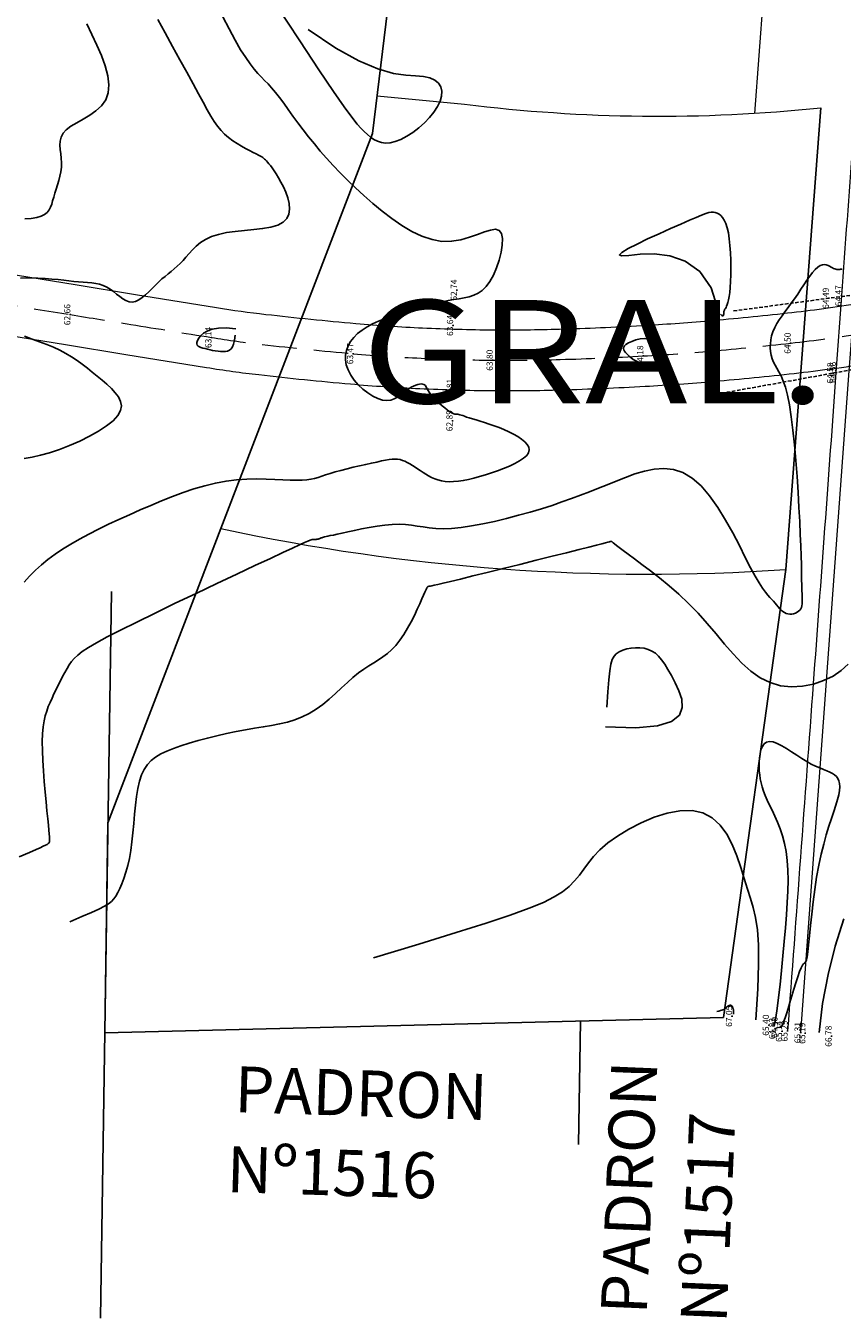
# Model space of a CAD drawing. Units: metres. Extents: x 571070 to 572050, y 6157413 to 6159161.
# Drawn here: x 571360 to 571449, y 6157413 to 6157553 of the extents above; entities that cross this region are included whole.
import ezdxf
from ezdxf.enums import TextEntityAlignment as Align

# ---------------------------------------------------------------- set-up
doc = ezdxf.new("R2010")
doc.units = ezdxf.units.M
doc.header["$LTSCALE"] = 15
doc.header["$PDMODE"] = 2
doc.header["$PDSIZE"] = 0.05
doc.linetypes.add('HIDDEN', pattern=[0.375, 0.25, -0.125])
for name, color, linetype in [('_EB _DO - curvas de nivel', 44, 'CONTINUOUS'), ('_EB _DO - datos', 7, 'CONTINUOUS'), ('_EB _DO - planimetria', 7, 'CONTINUOUS'), ('_EB _DO - textos', 7, 'CONTINUOUS'), ('_EB _RO - mediciones', 7, 'CONTINUOUS'), ('_EB _RO - pavimento', 30, 'CONTINUOUS'), ('_EB _RO - via', 251, 'HIDDEN'), ('COTAS', 8, 'CONTINUOUS'), ('NTAQUI', 4, 'CONTINUOUS')]:
    doc.layers.add(name, color=color, linetype=linetype)
doc.styles.add('_EB _ROMANS', font='ROMANS')
doc.styles.add('_EB _ROMANT', font='ROMANT.SHX')
doc.styles.get("Standard").update_dxf_attribs({"font": 'LEROYSP.SHX'})

# ---------------------------------------------------------------- blocks, each defined once
blk = doc.blocks.new('PUNTO')
at = {"layer": 'NTAQUI'}
blk.add_point((0, 0), dxfattribs=at)
at = {"layer": 'COTAS'}
blk.add_attdef('COTA', text='', height=0.15, dxfattribs=at).set_placement((0, 0), align=Align.CENTER)
at = {"layer": 'NTAQUI', "flags": 1}
blk.add_attdef('HAND_EST', text='', height=0.15, dxfattribs=at).set_placement((0, 0.483), align=Align.CENTER)
at = {"layer": 'NTAQUI'}
blk.add_attdef('NUMERO', (0, -0.3), '', height=0.15, dxfattribs=at)

msp = doc.modelspace()

# ---------------------------------------------------------------- linework, layer by layer
at = {"layer": '_EB _DO - curvas de nivel'}
for points in [[(571387.25, 6157555.85), (571389.91, 6157551.79), (571391.98, 6157548.65), (571393.56, 6157546.31), (571394.73, 6157544.63), (571395.56, 6157543.49), (571396.15, 6157542.74), (571396.57, 6157542.27), (571396.92, 6157541.93), (571397.26, 6157541.62), (571397.6, 6157541.34), (571397.97, 6157541.09), (571398.36, 6157540.89), (571398.78, 6157540.75), (571399.24, 6157540.69), (571399.74, 6157540.72), (571400.29, 6157540.85), (571400.89, 6157541.09), (571401.53, 6157541.43), (571402.19, 6157541.85), (571402.83, 6157542.34), (571403.45, 6157542.88), (571404.01, 6157543.46), (571404.49, 6157544.05), (571404.88, 6157544.65), (571405.16, 6157545.24), (571405.31, 6157545.8), (571405.33, 6157546.32), (571405.22, 6157546.79), (571404.97, 6157547.2), (571404.57, 6157547.53), (571404.04, 6157547.78), (571403.35, 6157547.92), (571402.49, 6157547.98), (571401.42, 6157548.05), (571400.08, 6157548.26), (571398.4, 6157548.74), (571396.34, 6157549.61), (571393.83, 6157551), (571390.82, 6157553.04)], [(571374.47, 6157554.11), (571375.27, 6157552.65), (571376.09, 6157551.18), (571376.88, 6157549.74), (571377.63, 6157548.38), (571378.31, 6157547.14), (571378.89, 6157546.05), (571379.4, 6157545.12), (571379.85, 6157544.31), (571380.25, 6157543.62), (571380.62, 6157543.03), (571380.98, 6157542.52), (571381.35, 6157542.07), (571381.74, 6157541.66), (571382.17, 6157541.29), (571382.63, 6157540.95), (571383.1, 6157540.63), (571383.57, 6157540.35), (571384.02, 6157540.09), (571384.45, 6157539.87), (571384.83, 6157539.68), (571385.16, 6157539.51), (571385.42, 6157539.38), (571385.62, 6157539.28), (571385.78, 6157539.19), (571385.9, 6157539.11), (571386, 6157539.03), (571386.09, 6157538.95), (571386.17, 6157538.86), (571386.28, 6157538.75), (571386.4, 6157538.61), (571386.55, 6157538.44), (571386.72, 6157538.24), (571386.91, 6157537.99), (571387.12, 6157537.69), (571387.34, 6157537.34), (571387.59, 6157536.93), (571387.85, 6157536.46), (571388.12, 6157535.92), (571388.38, 6157535.34), (571388.6, 6157534.73), (571388.75, 6157534.12), (571388.8, 6157533.52), (571388.73, 6157532.97), (571388.51, 6157532.48), (571388.11, 6157532.08), (571387.51, 6157531.77), (571386.75, 6157531.56), (571385.87, 6157531.4), (571384.91, 6157531.29), (571383.9, 6157531.19), (571382.9, 6157531.09), (571381.94, 6157530.96), (571381.07, 6157530.77), (571380.31, 6157530.53), (571379.66, 6157530.22), (571379.11, 6157529.87), (571378.64, 6157529.49), (571378.23, 6157529.09), (571377.87, 6157528.69), (571377.53, 6157528.29), (571377.22, 6157527.93), (571376.9, 6157527.6), (571376.58, 6157527.3), (571376.26, 6157527.02), (571375.94, 6157526.75), (571375.61, 6157526.49), (571375.27, 6157526.21), (571374.93, 6157525.93), (571374.58, 6157525.61), (571374.23, 6157525.26), (571373.87, 6157524.9), (571373.5, 6157524.54), (571373.14, 6157524.2), (571372.77, 6157523.9), (571372.4, 6157523.65), (571372.05, 6157523.49), (571371.69, 6157523.41), (571371.35, 6157523.45), (571371.01, 6157523.57), (571370.67, 6157523.76), (571370.34, 6157524.01), (571370, 6157524.28), (571369.65, 6157524.56), (571369.3, 6157524.82), (571368.93, 6157525.05), (571368.55, 6157525.22), (571368.15, 6157525.35), (571367.73, 6157525.44), (571367.3, 6157525.5), (571366.84, 6157525.54), (571366.37, 6157525.57), (571365.87, 6157525.61), (571365.36, 6157525.65), (571364.82, 6157525.71), (571364.25, 6157525.78), (571363.63, 6157525.85), (571362.97, 6157525.92), (571362.24, 6157525.98), (571361.43, 6157526.02), (571360.55, 6157526.04), (571359.57, 6157526.02)], [(571381.53, 6157554.41), (571382.22, 6157553.09), (571382.88, 6157551.88), (571383.48, 6157550.83), (571384.03, 6157549.97), (571384.51, 6157549.28), (571384.95, 6157548.72), (571385.35, 6157548.26), (571385.73, 6157547.86), (571386.09, 6157547.49), (571386.46, 6157547.12), (571386.85, 6157546.7), (571387.26, 6157546.2), (571387.7, 6157545.64), (571388.16, 6157545.02), (571388.65, 6157544.34), (571389.16, 6157543.63), (571389.71, 6157542.89), (571390.27, 6157542.13), (571390.87, 6157541.36), (571391.49, 6157540.59), (571392.14, 6157539.82), (571392.82, 6157539.04), (571393.54, 6157538.26), (571394.3, 6157537.47), (571395.11, 6157536.66), (571395.97, 6157535.84), (571396.88, 6157535), (571397.85, 6157534.14), (571398.86, 6157533.3), (571399.92, 6157532.49), (571400.99, 6157531.74), (571402.09, 6157531.09), (571403.19, 6157530.57), (571404.28, 6157530.2), (571405.35, 6157530.01), (571406.4, 6157530.02), (571407.4, 6157530.19), (571408.34, 6157530.45), (571409.21, 6157530.75), (571409.98, 6157531.03), (571410.64, 6157531.24), (571411.18, 6157531.32), (571411.58, 6157531.2), (571411.83, 6157530.85), (571411.93, 6157530.31), (571411.92, 6157529.61), (571411.8, 6157528.82), (571411.58, 6157527.98), (571411.3, 6157527.14), (571410.96, 6157526.35), (571410.58, 6157525.66), (571410.17, 6157525.11), (571409.74, 6157524.69), (571409.29, 6157524.38), (571408.82, 6157524.16), (571408.32, 6157524), (571407.79, 6157523.88), (571407.24, 6157523.78), (571406.65, 6157523.69), (571406.05, 6157523.58), (571405.41, 6157523.45), (571404.75, 6157523.3), (571404.08, 6157523.13), (571403.39, 6157522.95), (571402.69, 6157522.76), (571401.98, 6157522.55), (571401.26, 6157522.34), (571400.54, 6157522.11), (571399.83, 6157521.87), (571399.13, 6157521.61), (571398.46, 6157521.34), (571397.82, 6157521.04), (571397.23, 6157520.72), (571396.68, 6157520.37), (571396.19, 6157519.99), (571395.77, 6157519.58), (571395.43, 6157519.13), (571395.16, 6157518.66), (571394.97, 6157518.17), (571394.87, 6157517.66), (571394.87, 6157517.13), (571394.96, 6157516.59), (571395.15, 6157516.04), (571395.44, 6157515.48), (571395.82, 6157514.94), (571396.27, 6157514.43), (571396.77, 6157513.96), (571397.3, 6157513.54), (571397.85, 6157513.19), (571398.38, 6157512.93), (571398.89, 6157512.77), (571399.36, 6157512.72), (571399.79, 6157512.77), (571400.18, 6157512.89), (571400.54, 6157513.07), (571400.87, 6157513.29), (571401.18, 6157513.53), (571401.47, 6157513.76), (571401.75, 6157513.98), (571402.01, 6157514.16), (571402.27, 6157514.29), (571402.51, 6157514.4), (571402.73, 6157514.47), (571402.93, 6157514.51), (571403.11, 6157514.52), (571403.26, 6157514.51), (571403.38, 6157514.47), (571403.48, 6157514.41), (571403.56, 6157514.34), (571403.62, 6157514.24), (571403.68, 6157514.12), (571403.76, 6157513.97), (571403.85, 6157513.81), (571403.97, 6157513.62), (571404.12, 6157513.4), (571404.33, 6157513.17), (571404.57, 6157512.91), (571404.83, 6157512.65), (571405.11, 6157512.39), (571405.39, 6157512.14), (571405.67, 6157511.91), (571405.93, 6157511.71), (571406.16, 6157511.54), (571406.35, 6157511.42), (571406.51, 6157511.34), (571406.64, 6157511.28), (571406.75, 6157511.25), (571406.84, 6157511.24), (571406.93, 6157511.23), (571407.01, 6157511.23), (571407.1, 6157511.23), (571407.19, 6157511.21), (571407.31, 6157511.18), (571407.44, 6157511.14), (571407.61, 6157511.08), (571407.8, 6157511.01), (571408.04, 6157510.93), (571408.33, 6157510.84), (571408.67, 6157510.73), (571409.06, 6157510.61), (571409.51, 6157510.47), (571409.99, 6157510.32), (571410.5, 6157510.16), (571411.03, 6157509.97), (571411.57, 6157509.78), (571412.1, 6157509.56), (571412.63, 6157509.33), (571413.13, 6157509.08), (571413.6, 6157508.82), (571414.01, 6157508.54), (571414.36, 6157508.25), (571414.63, 6157507.95), (571414.79, 6157507.65), (571414.85, 6157507.35), (571414.78, 6157507.04), (571414.57, 6157506.74), (571414.23, 6157506.44), (571413.8, 6157506.15), (571413.27, 6157505.87), (571412.69, 6157505.6), (571412.06, 6157505.34), (571411.4, 6157505.09), (571410.74, 6157504.86), (571410.09, 6157504.65), (571409.45, 6157504.46), (571408.84, 6157504.29), (571408.24, 6157504.15), (571407.68, 6157504.03), (571407.14, 6157503.95), (571406.63, 6157503.91), (571406.15, 6157503.9), (571405.71, 6157503.93), (571405.3, 6157504), (571404.92, 6157504.1), (571404.57, 6157504.22), (571404.23, 6157504.37), (571403.91, 6157504.54), (571403.6, 6157504.72), (571403.3, 6157504.91), (571403, 6157505.1), (571402.71, 6157505.3), (571402.43, 6157505.49), (571402.14, 6157505.67), (571401.87, 6157505.84), (571401.59, 6157505.99), (571401.32, 6157506.12), (571401.06, 6157506.22), (571400.8, 6157506.3), (571400.53, 6157506.34), (571400.25, 6157506.35), (571399.95, 6157506.34), (571399.61, 6157506.3), (571399.22, 6157506.23), (571398.78, 6157506.15), (571398.28, 6157506.04), (571397.7, 6157505.92), (571397.07, 6157505.78), (571396.4, 6157505.63), (571395.72, 6157505.47), (571395.04, 6157505.3), (571394.38, 6157505.13), (571393.76, 6157504.96), (571393.21, 6157504.8), (571392.72, 6157504.64), (571392.3, 6157504.5), (571391.91, 6157504.37), (571391.52, 6157504.26), (571391.12, 6157504.17), (571390.68, 6157504.1), (571390.17, 6157504.06), (571389.58, 6157504.05), (571388.88, 6157504.07), (571388.08, 6157504.11), (571387.2, 6157504.15), (571386.24, 6157504.19), (571385.21, 6157504.2), (571384.14, 6157504.18), (571383.03, 6157504.1), (571381.89, 6157503.96), (571380.74, 6157503.75), (571379.58, 6157503.47), (571378.41, 6157503.12), (571377.24, 6157502.73), (571376.07, 6157502.29), (571374.89, 6157501.83), (571373.72, 6157501.33), (571372.55, 6157500.83), (571371.39, 6157500.31), (571370.25, 6157499.8), (571369.13, 6157499.27), (571368.04, 6157498.74), (571366.99, 6157498.21), (571365.98, 6157497.67), (571365.03, 6157497.13), (571364.13, 6157496.58), (571363.31, 6157496.03), (571362.54, 6157495.46), (571361.83, 6157494.88), (571361.17, 6157494.28), (571360.55, 6157493.64), (571359.96, 6157492.97)], [(571366.77, 6157553.63), (571367.32, 6157552.49), (571367.86, 6157551.34), (571368.35, 6157550.19), (571368.76, 6157549.07), (571369.04, 6157548.01), (571369.17, 6157547.03), (571369.1, 6157546.15), (571368.82, 6157545.39), (571368.35, 6157544.75), (571367.75, 6157544.19), (571367.08, 6157543.71), (571366.36, 6157543.29), (571365.67, 6157542.89), (571365.04, 6157542.52), (571364.53, 6157542.14), (571364.18, 6157541.75), (571363.96, 6157541.33), (571363.85, 6157540.9), (571363.83, 6157540.45), (571363.86, 6157539.99), (571363.92, 6157539.53), (571363.98, 6157539.05), (571364.02, 6157538.56), (571364, 6157538.07), (571363.94, 6157537.58), (571363.84, 6157537.1), (571363.72, 6157536.61), (571363.58, 6157536.14), (571363.44, 6157535.69), (571363.29, 6157535.25), (571363.17, 6157534.83), (571363.05, 6157534.43), (571362.95, 6157534.06), (571362.82, 6157533.72), (571362.67, 6157533.42), (571362.46, 6157533.15), (571362.18, 6157532.92), (571361.81, 6157532.74), (571361.33, 6157532.6), (571360.73, 6157532.5), (571360.04, 6157532.45)], [(571435.45, 6157522.33), (571434.63, 6157524.95), (571433.37, 6157526.75), (571431.81, 6157527.87), (571430.12, 6157528.45), (571428.43, 6157528.65), (571426.89, 6157528.62), (571425.66, 6157528.49), (571424.88, 6157528.43), (571424.65, 6157528.53), (571424.92, 6157528.81), (571425.59, 6157529.22), (571426.56, 6157529.72), (571427.71, 6157530.27), (571428.96, 6157530.84), (571430.2, 6157531.4), (571431.32, 6157531.89), (571432.25, 6157532.3), (571432.99, 6157532.62), (571433.58, 6157532.86), (571434.03, 6157533.03), (571434.38, 6157533.14), (571434.65, 6157533.19), (571434.87, 6157533.2), (571435.07, 6157533.16), (571435.27, 6157533.09), (571435.47, 6157532.98), (571435.67, 6157532.82), (571435.86, 6157532.6), (571436.04, 6157532.31), (571436.21, 6157531.95), (571436.36, 6157531.49), (571436.49, 6157530.94), (571436.59, 6157530.29), (571436.66, 6157529.55), (571436.71, 6157528.77), (571436.74, 6157527.96), (571436.75, 6157527.15), (571436.75, 6157526.37), (571436.72, 6157525.64), (571436.68, 6157525), (571436.63, 6157524.45), (571436.57, 6157524.01), (571436.51, 6157523.65), (571436.44, 6157523.36), (571436.36, 6157523.14), (571436.29, 6157522.96), (571436.23, 6157522.83), (571436.17, 6157522.73), (571436.12, 6157522.65), (571436.08, 6157522.58), (571436.05, 6157522.53), (571436.02, 6157522.47), (571436, 6157522.42), (571435.99, 6157522.36), (571435.98, 6157522.3), (571435.98, 6157522.22), (571435.98, 6157522.13), (571435.97, 6157522.04), (571435.96, 6157521.97), (571435.92, 6157521.92), (571435.86, 6157521.92), (571435.76, 6157521.97), (571435.63, 6157522.11)], [(571448.87, 6157527), (571448.78, 6157526.99), (571448.69, 6157526.98), (571448.61, 6157526.97), (571448.52, 6157526.96), (571448.44, 6157526.96), (571448.35, 6157526.96), (571448.26, 6157526.96), (571448.16, 6157526.98), (571448.05, 6157527.01), (571447.93, 6157527.06), (571447.8, 6157527.13), (571447.65, 6157527.21), (571447.49, 6157527.31), (571447.32, 6157527.39), (571447.13, 6157527.46), (571446.92, 6157527.49), (571446.7, 6157527.47), (571446.46, 6157527.38), (571446.21, 6157527.22), (571445.93, 6157526.97), (571445.64, 6157526.63), (571445.34, 6157526.24), (571445.03, 6157525.79), (571444.7, 6157525.3), (571444.37, 6157524.8), (571444.02, 6157524.29), (571443.68, 6157523.78), (571443.32, 6157523.29), (571442.98, 6157522.83), (571442.64, 6157522.37), (571442.32, 6157521.93), (571442.02, 6157521.5), (571441.75, 6157521.07), (571441.52, 6157520.64), (571441.33, 6157520.2), (571441.19, 6157519.76), (571441.1, 6157519.32), (571441.05, 6157518.89), (571441.04, 6157518.46), (571441.08, 6157518.04), (571441.15, 6157517.63), (571441.26, 6157517.25), (571441.4, 6157516.89), (571441.57, 6157516.56), (571441.77, 6157516.22), (571441.98, 6157515.84), (571442.21, 6157515.39), (571442.44, 6157514.84), (571442.68, 6157514.16), (571442.91, 6157513.3), (571443.12, 6157512.24), (571443.32, 6157510.96), (571443.5, 6157509.5), (571443.67, 6157507.89), (571443.82, 6157506.2), (571443.95, 6157504.47), (571444.06, 6157502.76), (571444.16, 6157501.1), (571444.24, 6157499.56), (571444.3, 6157498.17), (571444.35, 6157496.93), (571444.39, 6157495.83), (571444.42, 6157494.87), (571444.44, 6157494.02), (571444.45, 6157493.28), (571444.46, 6157492.65), (571444.48, 6157492.1), (571444.49, 6157491.64), (571444.5, 6157491.25), (571444.5, 6157490.92), (571444.49, 6157490.65), (571444.46, 6157490.42), (571444.42, 6157490.23), (571444.35, 6157490.08), (571444.25, 6157489.94), (571444.12, 6157489.82), (571443.96, 6157489.71), (571443.78, 6157489.62), (571443.58, 6157489.56), (571443.38, 6157489.52), (571443.17, 6157489.51), (571442.96, 6157489.53), (571442.76, 6157489.58), (571442.57, 6157489.68), (571442.39, 6157489.8), (571442.22, 6157489.96), (571442.06, 6157490.13), (571441.89, 6157490.32), (571441.73, 6157490.52), (571441.56, 6157490.71), (571441.39, 6157490.91), (571441.2, 6157491.1), (571441, 6157491.31), (571440.77, 6157491.57), (571440.51, 6157491.9), (571440.2, 6157492.33), (571439.83, 6157492.9), (571439.41, 6157493.64), (571438.91, 6157494.56), (571438.33, 6157495.68), (571437.68, 6157496.96), (571436.96, 6157498.33), (571436.18, 6157499.73), (571435.34, 6157501.09), (571434.45, 6157502.35), (571433.52, 6157503.44), (571432.55, 6157504.3), (571431.54, 6157504.89), (571430.52, 6157505.22), (571429.48, 6157505.33), (571428.43, 6157505.27), (571427.38, 6157505.06), (571426.33, 6157504.75), (571425.3, 6157504.37), (571424.3, 6157503.97), (571423.32, 6157503.57), (571422.36, 6157503.19), (571421.4, 6157502.81), (571420.43, 6157502.43), (571419.44, 6157502.06), (571418.4, 6157501.7), (571417.32, 6157501.33), (571416.17, 6157500.97), (571414.94, 6157500.6), (571413.67, 6157500.25), (571412.37, 6157499.91), (571411.07, 6157499.59), (571409.79, 6157499.32), (571408.57, 6157499.09), (571407.43, 6157498.92), (571406.4, 6157498.81), (571405.49, 6157498.78), (571404.69, 6157498.81), (571403.97, 6157498.88), (571403.31, 6157498.98), (571402.68, 6157499.08), (571402.06, 6157499.18), (571401.41, 6157499.25), (571400.71, 6157499.28), (571399.95, 6157499.25), (571399.14, 6157499.18), (571398.3, 6157499.07), (571397.45, 6157498.93), (571396.63, 6157498.77), (571395.85, 6157498.61), (571395.13, 6157498.46), (571394.5, 6157498.32), (571393.98, 6157498.2), (571393.56, 6157498.11), (571393.22, 6157498.04), (571392.96, 6157497.98), (571392.76, 6157497.94), (571392.6, 6157497.9), (571392.48, 6157497.87), (571392.39, 6157497.85), (571392.3, 6157497.82), (571392.22, 6157497.79), (571392.15, 6157497.76), (571392.08, 6157497.73), (571392.02, 6157497.71), (571391.96, 6157497.68), (571391.89, 6157497.66), (571391.83, 6157497.65), (571391.76, 6157497.64), (571391.7, 6157497.63), (571391.62, 6157497.63), (571391.55, 6157497.63), (571391.48, 6157497.63), (571391.4, 6157497.62), (571391.32, 6157497.62), (571391.24, 6157497.61), (571391.15, 6157497.59), (571391.02, 6157497.55), (571390.8, 6157497.45), (571390.43, 6157497.3), (571389.89, 6157497.05), (571389.12, 6157496.69), (571388.08, 6157496.21), (571386.72, 6157495.57), (571385.03, 6157494.78), (571383.05, 6157493.85), (571380.9, 6157492.84), (571378.64, 6157491.77), (571376.38, 6157490.69), (571374.19, 6157489.63), (571372.18, 6157488.65), (571370.41, 6157487.77), (571368.97, 6157487.03), (571367.83, 6157486.41), (571366.94, 6157485.89), (571366.27, 6157485.45), (571365.77, 6157485.06), (571365.4, 6157484.7), (571365.11, 6157484.36), (571364.86, 6157484), (571364.62, 6157483.61), (571364.37, 6157483.18), (571364.13, 6157482.73), (571363.89, 6157482.27), (571363.65, 6157481.8), (571363.42, 6157481.32), (571363.19, 6157480.84), (571362.98, 6157480.38), (571362.77, 6157479.92), (571362.57, 6157479.47), (571362.4, 6157478.99), (571362.24, 6157478.48), (571362.11, 6157477.91), (571362.01, 6157477.26), (571361.95, 6157476.52), (571361.92, 6157475.66), (571361.93, 6157474.68), (571361.97, 6157473.61), (571362.04, 6157472.48), (571362.13, 6157471.33), (571362.23, 6157470.19), (571362.33, 6157469.12), (571362.43, 6157468.14), (571362.52, 6157467.29), (571362.59, 6157466.59), (571362.64, 6157466.05), (571362.67, 6157465.64), (571362.7, 6157465.33), (571362.71, 6157465.12), (571362.72, 6157464.97), (571362.71, 6157464.87), (571362.71, 6157464.8), (571362.7, 6157464.75), (571362.68, 6157464.7), (571362.64, 6157464.64), (571362.56, 6157464.58), (571362.44, 6157464.5), (571362.26, 6157464.41), (571362.01, 6157464.29), (571361.69, 6157464.14), (571361.24, 6157463.94), (571360.54, 6157463.63), (571359.42, 6157463.15)], [(571359.99, 6157519.71), (571360.83, 6157519.4), (571361.63, 6157519.11), (571362.4, 6157518.81), (571363.13, 6157518.51), (571363.83, 6157518.19), (571364.48, 6157517.84), (571365.11, 6157517.47), (571365.7, 6157517.07), (571366.27, 6157516.66), (571366.82, 6157516.24), (571367.36, 6157515.81), (571367.89, 6157515.37), (571368.42, 6157514.92), (571368.94, 6157514.48), (571369.43, 6157514.03), (571369.86, 6157513.57), (571370.21, 6157513.11), (571370.44, 6157512.63), (571370.53, 6157512.13), (571370.44, 6157511.62), (571370.14, 6157511.08), (571369.63, 6157510.53), (571368.91, 6157509.96), (571368.04, 6157509.39), (571367.06, 6157508.83), (571365.99, 6157508.31), (571364.89, 6157507.83), (571363.78, 6157507.4), (571362.72, 6157507.05), (571361.72, 6157506.77), (571360.81, 6157506.57), (571359.97, 6157506.43)], [(571382.95, 6157520.52), (571381.92, 6157520.61), (571381.07, 6157520.58), (571380.39, 6157520.46), (571379.84, 6157520.27), (571379.43, 6157520.02), (571379.12, 6157519.76), (571378.92, 6157519.49), (571378.79, 6157519.25), (571378.72, 6157519.04), (571378.72, 6157518.88), (571378.76, 6157518.74), (571378.86, 6157518.64), (571379, 6157518.55), (571379.17, 6157518.48), (571379.38, 6157518.42), (571379.61, 6157518.36), (571379.87, 6157518.3), (571380.15, 6157518.23), (571380.43, 6157518.17), (571380.72, 6157518.12), (571381.02, 6157518.08), (571381.3, 6157518.05), (571381.57, 6157518.04), (571381.82, 6157518.05), (571382.05, 6157518.1), (571382.26, 6157518.18), (571382.44, 6157518.33), (571382.59, 6157518.55), (571382.72, 6157518.86), (571382.82, 6157519.28), (571382.9, 6157519.83)], [(571428.71, 6157518.56), (571428.54, 6157519.01), (571428.24, 6157519.29), (571427.85, 6157519.43), (571427.39, 6157519.47), (571426.91, 6157519.42), (571426.43, 6157519.3), (571425.99, 6157519.15), (571425.63, 6157518.98), (571425.36, 6157518.82), (571425.19, 6157518.66), (571425.11, 6157518.52), (571425.09, 6157518.37), (571425.13, 6157518.23), (571425.21, 6157518.09), (571425.32, 6157517.95), (571425.46, 6157517.8), (571425.6, 6157517.65), (571425.76, 6157517.49), (571425.94, 6157517.34), (571426.14, 6157517.19), (571426.37, 6157517.06), (571426.65, 6157516.94), (571426.97, 6157516.83), (571427.35, 6157516.76), (571427.77, 6157516.71), (571428.21, 6157516.7), (571428.62, 6157516.76), (571428.96, 6157516.9), (571429.18, 6157517.13), (571429.24, 6157517.47), (571429.1, 6157517.94)], [(571423.12, 6157477.28), (571426.43, 6157477.17), (571428.78, 6157477.38), (571430.31, 6157477.86), (571431.16, 6157478.54), (571431.48, 6157479.37), (571431.42, 6157480.27), (571431.1, 6157481.19), (571430.69, 6157482.06), (571430.29, 6157482.83), (571429.92, 6157483.5), (571429.57, 6157484.07), (571429.23, 6157484.55), (571428.9, 6157484.94), (571428.55, 6157485.26), (571428.18, 6157485.5), (571427.78, 6157485.68), (571427.34, 6157485.8), (571426.87, 6157485.86), (571426.39, 6157485.87), (571425.91, 6157485.83), (571425.44, 6157485.74), (571425.01, 6157485.61), (571424.63, 6157485.43), (571424.31, 6157485.21), (571424.06, 6157484.94), (571423.87, 6157484.58), (571423.72, 6157484.07), (571423.61, 6157483.35), (571423.5, 6157482.37), (571423.4, 6157481.07), (571423.27, 6157479.39)], [(571439.47, 6157445.45), (571439.69, 6157448.82), (571439.78, 6157451.49), (571439.76, 6157453.59), (571439.64, 6157455.23), (571439.44, 6157456.54), (571439.18, 6157457.63), (571438.88, 6157458.63), (571438.56, 6157459.65), (571438.21, 6157460.78), (571437.84, 6157462), (571437.41, 6157463.25), (571436.91, 6157464.47), (571436.31, 6157465.61), (571435.59, 6157466.6), (571434.74, 6157467.4), (571433.73, 6157467.93), (571432.55, 6157468.18), (571431.23, 6157468.14), (571429.84, 6157467.89), (571428.41, 6157467.44), (571427, 6157466.85), (571425.66, 6157466.16), (571424.44, 6157465.41), (571423.38, 6157464.65), (571422.52, 6157463.9), (571421.84, 6157463.18), (571421.27, 6157462.49), (571420.77, 6157461.81), (571420.29, 6157461.17), (571419.78, 6157460.54), (571419.19, 6157459.94), (571418.47, 6157459.35), (571417.57, 6157458.79), (571416.39, 6157458.2), (571414.83, 6157457.56), (571412.79, 6157456.82), (571410.18, 6157455.95), (571406.9, 6157454.91), (571402.85, 6157453.67), (571397.93, 6157452.17)], [(571449.02, 6157456.41), (571448.11, 6157453.44), (571447.33, 6157450.35), (571446.71, 6157447.2), (571446.34, 6157444.06)], [(571437.04, 6157446.04), (571437.05, 6157446.18), (571437.05, 6157446.3), (571437.05, 6157446.39), (571437.04, 6157446.46), (571437.04, 6157446.52), (571437.03, 6157446.56), (571437.01, 6157446.61), (571437, 6157446.65), (571436.98, 6157446.7), (571436.97, 6157446.75), (571436.95, 6157446.81), (571436.93, 6157446.86), (571436.9, 6157446.91), (571436.87, 6157446.95), (571436.83, 6157446.98), (571436.79, 6157447.01), (571436.74, 6157447.02), (571436.68, 6157447.02), (571436.62, 6157447.01), (571436.56, 6157446.99), (571436.5, 6157446.96), (571436.44, 6157446.93), (571436.39, 6157446.9), (571436.34, 6157446.87), (571436.31, 6157446.83), (571436.28, 6157446.8), (571436.25, 6157446.77), (571436.23, 6157446.74), (571436.21, 6157446.72), (571436.19, 6157446.69), (571436.16, 6157446.66), (571436.13, 6157446.64), (571436.09, 6157446.61), (571436.04, 6157446.59), (571435.98, 6157446.56), (571435.89, 6157446.53), (571435.78, 6157446.49), (571435.64, 6157446.45), (571435.46, 6157446.39), (571435.25, 6157446.33)]]:
    msp.add_lwpolyline(points, dxfattribs=at)
at = {"layer": '_EB _DO - curvas de nivel', "color": 51}
for points in [[(571449.51, 6157484.09), (571448.76, 6157483.4), (571447.86, 6157482.79), (571446.84, 6157482.29), (571445.73, 6157481.91), (571444.55, 6157481.69), (571443.36, 6157481.62), (571442.17, 6157481.74), (571441.03, 6157482.07), (571439.95, 6157482.6), (571438.94, 6157483.32), (571437.96, 6157484.2), (571437.02, 6157485.19), (571436.08, 6157486.26), (571435.15, 6157487.38), (571434.19, 6157488.51), (571433.2, 6157489.62), (571432.16, 6157490.68), (571431.1, 6157491.67), (571430.04, 6157492.6), (571429, 6157493.45), (571428.02, 6157494.23), (571427.1, 6157494.92), (571426.29, 6157495.51), (571425.6, 6157496.02), (571425.05, 6157496.42), (571424.63, 6157496.74), (571424.33, 6157496.97), (571424.12, 6157497.14), (571423.98, 6157497.26), (571423.9, 6157497.33), (571423.85, 6157497.37), (571423.83, 6157497.4), (571423.8, 6157497.41), (571423.78, 6157497.42), (571423.75, 6157497.42), (571423.72, 6157497.42), (571423.7, 6157497.42), (571423.67, 6157497.41), (571423.65, 6157497.4), (571423.62, 6157497.39), (571423.59, 6157497.38), (571423.53, 6157497.36), (571423.39, 6157497.32), (571423.13, 6157497.25), (571422.73, 6157497.15), (571422.15, 6157497), (571421.33, 6157496.8), (571420.26, 6157496.53), (571418.91, 6157496.19), (571417.33, 6157495.8), (571415.61, 6157495.37), (571413.81, 6157494.92), (571412.01, 6157494.48), (571410.29, 6157494.05), (571408.71, 6157493.66), (571407.36, 6157493.33), (571406.3, 6157493.07), (571405.49, 6157492.88), (571404.91, 6157492.74), (571404.51, 6157492.65), (571404.27, 6157492.6), (571404.13, 6157492.57), (571404.07, 6157492.56), (571404.04, 6157492.56), (571404.01, 6157492.56), (571403.98, 6157492.55), (571403.95, 6157492.55), (571403.92, 6157492.54), (571403.89, 6157492.53), (571403.86, 6157492.52), (571403.84, 6157492.51), (571403.81, 6157492.5), (571403.79, 6157492.48), (571403.77, 6157492.45), (571403.73, 6157492.38), (571403.68, 6157492.28), (571403.61, 6157492.12), (571403.5, 6157491.89), (571403.36, 6157491.58), (571403.18, 6157491.16), (571402.95, 6157490.65), (571402.67, 6157490.04), (571402.36, 6157489.38), (571402.01, 6157488.69), (571401.63, 6157487.99), (571401.22, 6157487.3), (571400.79, 6157486.67), (571400.35, 6157486.1), (571399.89, 6157485.62), (571399.43, 6157485.22), (571398.95, 6157484.87), (571398.45, 6157484.54), (571397.94, 6157484.23), (571397.41, 6157483.91), (571396.86, 6157483.54), (571396.28, 6157483.12), (571395.69, 6157482.63), (571395.08, 6157482.08), (571394.44, 6157481.49), (571393.78, 6157480.88), (571393.1, 6157480.28), (571392.4, 6157479.71), (571391.67, 6157479.18), (571390.93, 6157478.71), (571390.16, 6157478.34), (571389.37, 6157478.03), (571388.56, 6157477.79), (571387.71, 6157477.59), (571386.84, 6157477.42), (571385.93, 6157477.26), (571384.99, 6157477.11), (571384.01, 6157476.95), (571382.99, 6157476.76), (571381.95, 6157476.54), (571380.91, 6157476.31), (571379.87, 6157476.05), (571378.86, 6157475.79), (571377.9, 6157475.51), (571376.99, 6157475.22), (571376.17, 6157474.93), (571375.44, 6157474.63), (571374.8, 6157474.32), (571374.24, 6157473.98), (571373.76, 6157473.6), (571373.35, 6157473.16), (571373.01, 6157472.65), (571372.72, 6157472.06), (571372.49, 6157471.37), (571372.31, 6157470.58), (571372.16, 6157469.7), (571372.05, 6157468.75), (571371.95, 6157467.77), (571371.86, 6157466.76), (571371.77, 6157465.75), (571371.66, 6157464.78), (571371.54, 6157463.84), (571371.39, 6157462.98), (571371.21, 6157462.19), (571371.01, 6157461.47), (571370.8, 6157460.81), (571370.58, 6157460.23), (571370.35, 6157459.71), (571370.12, 6157459.27), (571369.9, 6157458.89), (571369.69, 6157458.58), (571369.44, 6157458.3), (571369.12, 6157458.04), (571368.68, 6157457.78), (571368.08, 6157457.47), (571367.28, 6157457.1), (571366.23, 6157456.65), (571364.9, 6157456.08)], [(571441.41, 6157444.84), (571441.52, 6157445.08), (571441.65, 6157445.71), (571441.8, 6157446.67), (571441.95, 6157447.88), (571442.1, 6157449.28), (571442.26, 6157450.8), (571442.41, 6157452.38), (571442.55, 6157453.94), (571442.68, 6157455.43), (571442.79, 6157456.84), (571442.88, 6157458.17), (571442.95, 6157459.43), (571442.97, 6157460.61), (571442.95, 6157461.71), (571442.89, 6157462.75), (571442.77, 6157463.71), (571442.6, 6157464.6), (571442.38, 6157465.43), (571442.12, 6157466.2), (571441.84, 6157466.92), (571441.54, 6157467.58), (571441.25, 6157468.2), (571440.97, 6157468.77), (571440.72, 6157469.3), (571440.5, 6157469.81), (571440.31, 6157470.28), (571440.16, 6157470.74), (571440.04, 6157471.18), (571439.95, 6157471.61), (571439.89, 6157472.05), (571439.85, 6157472.49), (571439.83, 6157472.95), (571439.84, 6157473.42), (571439.87, 6157473.89), (571439.93, 6157474.35), (571440.03, 6157474.77), (571440.18, 6157475.13), (571440.38, 6157475.42), (571440.64, 6157475.6), (571440.96, 6157475.68), (571441.35, 6157475.63), (571441.8, 6157475.46), (571442.29, 6157475.21), (571442.82, 6157474.9), (571443.36, 6157474.54), (571443.92, 6157474.18), (571444.47, 6157473.82), (571445, 6157473.49), (571445.5, 6157473.22), (571445.97, 6157472.99), (571446.41, 6157472.8), (571446.81, 6157472.64), (571447.18, 6157472.49), (571447.5, 6157472.35), (571447.79, 6157472.21), (571448.03, 6157472.05), (571448.23, 6157471.86), (571448.39, 6157471.65), (571448.5, 6157471.39), (571448.57, 6157471.1), (571448.59, 6157470.75), (571448.56, 6157470.35), (571448.48, 6157469.89), (571448.35, 6157469.36), (571448.17, 6157468.76), (571447.94, 6157468.08), (571447.69, 6157467.32), (571447.42, 6157466.48), (571447.13, 6157465.55), (571446.85, 6157464.54), (571446.57, 6157463.44), (571446.31, 6157462.24), (571446.08, 6157460.95), (571445.88, 6157459.6), (571445.71, 6157458.25), (571445.55, 6157456.93), (571445.42, 6157455.68), (571445.3, 6157454.55), (571445.2, 6157453.59), (571445.12, 6157452.82), (571445.04, 6157452.29), (571444.97, 6157451.96), (571444.91, 6157451.76), (571444.83, 6157451.66), (571444.75, 6157451.59), (571444.65, 6157451.51), (571444.53, 6157451.37), (571444.39, 6157451.1), (571444.22, 6157450.68), (571444.02, 6157450.12), (571443.81, 6157449.47), (571443.59, 6157448.76), (571443.37, 6157448.03), (571443.16, 6157447.32), (571442.97, 6157446.66), (571442.79, 6157446.09), (571442.65, 6157445.64), (571442.53, 6157445.3), (571442.43, 6157445.06), (571442.36, 6157444.9), (571442.3, 6157444.8), (571442.25, 6157444.75), (571442.22, 6157444.73), (571442.19, 6157444.73), (571442.16, 6157444.72), (571442.14, 6157444.71), (571442.12, 6157444.7), (571442.1, 6157444.68), (571442.08, 6157444.66), (571442.06, 6157444.64), (571442.04, 6157444.61), (571442.02, 6157444.57)]]:
    msp.add_lwpolyline(points, dxfattribs=at)
at = {"layer": '_EB _DO - datos', "color": 6}
for p, q in [((571435.97, 6157445.7), (571442.74, 6157494.37)), ((571368.71, 6157444.01), (571435.97, 6157445.7)), ((571435.97, 6157445.7), (571368.71, 6157444.01))]:
    msp.add_line(p, q, dxfattribs=at)
at = {"layer": '_EB _DO - planimetria'}
for p, q in [((571421.92, 6157738.24), (571397.81, 6157541.73)), ((571442.74, 6157494.37), (571446.54, 6157544.53)), ((571397.81, 6157541.73), (571369.06, 6157466.84)), ((571369.44, 6157491.97), (571368.24, 6157413.03)), ((571420.41, 6157445.31), (571420.21, 6157431.89))]:
    msp.add_line(p, q, dxfattribs=at)
at = {"layer": '_EB _DO - planimetria', "lineweight": 0}
msp.add_line((571445.12, 6157623.74), (571439.34, 6157543.9), dxfattribs=at)
at = {"layer": '_EB _DO - planimetria', "lineweight": 0, "flags": 128}
for points in [[(571368.71, 6157444.01), (571369.05, 6157466.83), (571381.33, 6157498.81), (571397.8, 6157541.72), (571398.31, 6157545.81)], [(571398.31, 6157545.81), (571407.82, 6157544.92)], [(571446.54, 6157544.53), (571442.74, 6157494.37), (571435.97, 6157445.7), (571368.71, 6157444.01)]]:
    msp.add_lwpolyline(points, dxfattribs=at)
at = {"layer": '_EB _DO - planimetria', "lineweight": 0}
for centre, radius, start, end in [((571428.88, 6157713.61), 170, 262.8837, 275.9628), ((571427.75, 6157713.86), 220, 257.8198, 273.9085)]:
    msp.add_arc(centre, radius, start, end, dxfattribs=at)
at = {"layer": '_EB _RO - pavimento', "color": 8, "linetype": 'Continuous', "lineweight": 0, "flags": 128}
for points in [[(571647.23, 6158377.03, -0.000001), (571655.43, 6158416.4, -0.000003), (571666.94, 6158471.59, -0.000005), (571673.59, 6158503.5, -0.000409)], [(571633.71, 6158311.92, -0.000005), (571645.42, 6158368.36, -0.000184)], [(571449.63, 6157515.93, 0.000052), (571450.19, 6157523.43, 0.000461), (571450.25, 6157524.28, 0.000004), (571454.5, 6157582.34, 0.000027), (571455.05, 6157589.9, 0.000396), (571457.09, 6157618.21, -0.000331), (571459.53, 6157652.13, -0.003761), (571461, 6157670.41, -0.002524), (571463.53, 6157697.63, -0.005776), (571464.26, 6157704.33, -0.00207), (571466.61, 6157723.01, -0.013923), (571470.75, 6157749.16, -0.011457), (571477.38, 6157780.64, -0.01292)], [(571475.98, 6157780.99, 0.011446), (571469.3, 6157749.29, 0.014043), (571465.17, 6157723.19, 0.002069), (571462.84, 6157704.6, 0.005715), (571462.1, 6157697.86, 0.002524), (571459.58, 6157670.74, 0.00371), (571458.1, 6157652.27, 0.000571), (571455.63, 6157617.86, -0.000706), (571453.63, 6157590.02, -0.000102), (571449.99, 6157540.6, 0.000306), (571448.78, 6157524.1), (571448.18, 6157515.78, -0.000227), (571445.71, 6157481.97, -0.000204), (571442.92, 6157444.23)]]:
    msp.add_lwpolyline(points, format="xyb", dxfattribs=at)
at = {"layer": '_EB _RO - pavimento', "linetype": 'HIDDEN', "lineweight": 0}
msp.add_lwpolyline([(571349.94, 6157524.5, 0.000012), (571364.97, 6157522.05, 0.000166), (571371.54, 6157520.99, 0.000125), (571380.31, 6157519.57, 0.011684), (571385.83, 6157518.81, 0.00656), (571395.71, 6157517.81, 0.010178), (571403.09, 6157517.32, 0.009672), (571410.88, 6157517.1, 0.009033), (571418.22, 6157517.18, 0.007349), (571427.24, 6157517.56, 0.007156), (571434.64, 6157518.1, 0.006133), (571443.26, 6157518.95, 0.012399), (571451.31, 6157520.05, 0.013028)], format="xyb", dxfattribs=at)
at = {"layer": '_EB _RO - pavimento', "lineweight": 0}
for points in [[(571350.47, 6157527.76), (571365.5, 6157525.31), (571372.07, 6157524.24), (571380.84, 6157522.82, 0.011684), (571386.21, 6157522.08, 0.00656), (571396, 6157521.1, 0.010178), (571403.25, 6157520.61, 0.009672), (571410.91, 6157520.4, 0.009033), (571418.13, 6157520.48, 0.007349), (571427.05, 6157520.86, 0.007156), (571434.36, 6157521.39, 0.006133), (571442.9, 6157522.23, 0.012399), (571450.78, 6157523.31, 0.013028)], [(571349.41, 6157521.25), (571364.44, 6157518.8), (571371.02, 6157517.73), (571379.78, 6157516.31, 0.011684), (571385.46, 6157515.53, 0.00656), (571395.42, 6157514.52, 0.010178), (571402.94, 6157514.02, 0.009672), (571410.85, 6157513.8, 0.009033), (571418.32, 6157513.88, 0.007349), (571427.43, 6157514.27, 0.007156), (571434.93, 6157514.81, 0.006133), (571443.63, 6157515.67, 0.012399), (571451.84, 6157516.79, 0.013028)]]:
    msp.add_lwpolyline(points, format="xyb", dxfattribs=at)
at = {"layer": '_EB _RO - pavimento', "color": 8, "linetype": 'Continuous', "lineweight": 0, "flags": 128}
msp.add_lwpolyline([(571444.35, 6157444.05), (571449.63, 6157515.93)], dxfattribs=at)
at = {"layer": '_EB _RO - via', "ltscale": 0.1}
msp.add_line((571436.32, 6157513.61), (571462.11, 6157518.27), dxfattribs=at)
at = {"layer": '_EB _RO - via', "ltscale": 0.1, "flags": 128}
msp.add_lwpolyline([(571437.06, 6157522.46), (571462.75, 6157525.86)], dxfattribs=at)

# ---------------------------------------------------------------- block references
at = {"layer": '_EB _RO - mediciones', "lineweight": 0}
ref = msp.add_blockref('PUNTO', (571406.99, 6157524.72), dxfattribs=dict(at, xscale=4.5, yscale=4.5, rotation=90))
ref.add_attrib('COTA', '62.74', dxfattribs={"layer": 'COTAS', "height": 0.675, "rotation": 90}).set_placement((571406.99, 6157524.72), align=Align.CENTER)
ref = msp.add_blockref('PUNTO', (571448.78, 6157524.1), dxfattribs=dict(at, xscale=4.5, yscale=4.5, rotation=90))
ref.add_attrib('COTA', '64.47', dxfattribs={"layer": 'COTAS', "height": 0.675, "rotation": 90}).set_placement((571448.78, 6157524.1), align=Align.CENTER)
ref = msp.add_blockref('PUNTO', (571447.41, 6157523.83), dxfattribs=dict(at, xscale=4.5, yscale=4.5, rotation=90))
ref.add_attrib('COTA', '64.49', dxfattribs={"layer": 'COTAS', "height": 0.675, "rotation": 90}).set_placement((571447.41, 6157523.83), align=Align.CENTER)
ref = msp.add_blockref('PUNTO', (571364.97, 6157522.05), dxfattribs=dict(at, xscale=4.5, yscale=4.5, rotation=90))
ref.add_attrib('COTA', '62.66', dxfattribs={"layer": 'COTAS', "height": 0.675, "rotation": 90}).set_placement((571364.97, 6157522.05), align=Align.CENTER)
ref = msp.add_blockref('PUNTO', (571406.57, 6157520.88), dxfattribs=dict(at, xscale=4.5, yscale=4.5, rotation=90))
ref.add_attrib('COTA', '63.64', dxfattribs={"layer": 'COTAS', "height": 0.675, "rotation": 90}).set_placement((571406.57, 6157520.88), align=Align.CENTER)
ref = msp.add_blockref('PUNTO', (571380.31, 6157519.57), dxfattribs=dict(at, xscale=4.5, yscale=4.5, rotation=90))
ref.add_attrib('COTA', '63.14', dxfattribs={"layer": 'COTAS', "height": 0.675, "rotation": 90}).set_placement((571380.31, 6157519.57), align=Align.CENTER)
ref = msp.add_blockref('PUNTO', (571443.26, 6157518.95), dxfattribs=dict(at, xscale=4.5, yscale=4.5, rotation=90))
ref.add_attrib('COTA', '64.50', dxfattribs={"layer": 'COTAS', "height": 0.675, "rotation": 90}).set_placement((571443.26, 6157518.95), align=Align.CENTER)
ref = msp.add_blockref('PUNTO', (571395.71, 6157517.81), dxfattribs=dict(at, xscale=4.5, yscale=4.5, rotation=90))
ref.add_attrib('COTA', '63.47', dxfattribs={"layer": 'COTAS', "height": 0.675, "rotation": 90}).set_placement((571395.71, 6157517.81), align=Align.CENTER)
ref = msp.add_blockref('PUNTO', (571410.88, 6157517.1), dxfattribs=dict(at, xscale=4.5, yscale=4.5, rotation=90))
ref.add_attrib('COTA', '63.80', dxfattribs={"layer": 'COTAS', "height": 0.675, "rotation": 90}).set_placement((571410.88, 6157517.1), align=Align.CENTER)
ref = msp.add_blockref('PUNTO', (571427.24, 6157517.56), dxfattribs=dict(at, xscale=4.5, yscale=4.5, rotation=90))
ref.add_attrib('COTA', '64.18', dxfattribs={"layer": 'COTAS', "height": 0.675, "rotation": 90}).set_placement((571427.24, 6157517.56), align=Align.CENTER)
ref = msp.add_blockref('PUNTO', (571447.88, 6157515.7), dxfattribs=dict(at, xscale=4.5, yscale=4.5, rotation=90))
ref.add_attrib('COTA', '64.58', dxfattribs={"layer": 'COTAS', "height": 0.675, "rotation": 90}).set_placement((571447.88, 6157515.7), align=Align.CENTER)
ref = msp.add_blockref('PUNTO', (571448.18, 6157515.78), dxfattribs=dict(at, xscale=4.5, yscale=4.5, rotation=90))
ref.add_attrib('COTA', '64.56', dxfattribs={"layer": 'COTAS', "height": 0.675, "rotation": 90}).set_placement((571448.18, 6157515.78), align=Align.CENTER)
ref = msp.add_blockref('PUNTO', (571406.54, 6157513.93), dxfattribs=dict(at, xscale=4.5, yscale=4.5, rotation=90))
ref.add_attrib('COTA', '63.81', dxfattribs={"layer": 'COTAS', "height": 0.675, "rotation": 90}).set_placement((571406.54, 6157513.93), align=Align.CENTER)
ref = msp.add_blockref('PUNTO', (571406.51, 6157510.53), dxfattribs=dict(at, xscale=4.5, yscale=4.5, rotation=90))
ref.add_attrib('COTA', '62.89', dxfattribs={"layer": 'COTAS', "height": 0.675, "rotation": 90}).set_placement((571406.51, 6157510.53), align=Align.CENTER)
ref = msp.add_blockref('PUNTO', (571436.89, 6157445.83), dxfattribs=dict(at, xscale=4.5, yscale=4.5, rotation=90))
ref.add_attrib('COTA', '67.05', dxfattribs={"layer": 'COTAS', "height": 0.675, "rotation": 90}).set_placement((571436.89, 6157445.83), align=Align.CENTER)
ref = msp.add_blockref('PUNTO', (571440.9, 6157444.86), dxfattribs=dict(at, xscale=4.5, yscale=4.5, rotation=90))
ref.add_attrib('COTA', '65.40', dxfattribs={"layer": 'COTAS', "height": 0.675, "rotation": 90}).set_placement((571440.9, 6157444.86), align=Align.CENTER)
ref = msp.add_blockref('PUNTO', (571441.57, 6157444.49), dxfattribs=dict(at, xscale=4.5, yscale=4.5, rotation=90))
ref.add_attrib('COTA', '64.83', dxfattribs={"layer": 'COTAS', "height": 0.675, "rotation": 90}).set_placement((571441.57, 6157444.49), align=Align.CENTER)
ref = msp.add_blockref('PUNTO', (571441.85, 6157444.61), dxfattribs=dict(at, xscale=4.5, yscale=4.5, rotation=90))
ref.add_attrib('COTA', '64.90', dxfattribs={"layer": 'COTAS', "height": 0.675, "rotation": 90}).set_placement((571441.85, 6157444.61), align=Align.CENTER)
ref = msp.add_blockref('PUNTO', (571442.33, 6157444.19), dxfattribs=dict(at, xscale=4.5, yscale=4.5, rotation=90))
ref.add_attrib('COTA', '65.14', dxfattribs={"layer": 'COTAS', "height": 0.675, "rotation": 90}).set_placement((571442.33, 6157444.19), align=Align.CENTER)
ref = msp.add_blockref('PUNTO', (571442.92, 6157444.23), dxfattribs=dict(at, xscale=4.5, yscale=4.5, rotation=90))
ref.add_attrib('COTA', '65.29', dxfattribs={"layer": 'COTAS', "height": 0.675, "rotation": 90}).set_placement((571442.92, 6157444.23), align=Align.CENTER)
ref = msp.add_blockref('PUNTO', (571444.35, 6157444.05), dxfattribs=dict(at, xscale=4.5, yscale=4.5, rotation=90))
ref.add_attrib('COTA', '65.31', dxfattribs={"layer": 'COTAS', "height": 0.675, "rotation": 90}).set_placement((571444.35, 6157444.05), align=Align.CENTER)
ref = msp.add_blockref('PUNTO', (571444.85, 6157443.98), dxfattribs=dict(at, xscale=4.5, yscale=4.5, rotation=90))
ref.add_attrib('COTA', '65.19', dxfattribs={"layer": 'COTAS', "height": 0.675, "rotation": 90}).set_placement((571444.85, 6157443.98), align=Align.CENTER)
ref = msp.add_blockref('PUNTO', (571447.71, 6157443.66), dxfattribs=dict(at, xscale=4.5, yscale=4.5, rotation=90))
ref.add_attrib('COTA', '66.78', dxfattribs={"layer": 'COTAS', "height": 0.675, "rotation": 90}).set_placement((571447.71, 6157443.66), align=Align.CENTER)

# ---------------------------------------------------------------- texts
at = {"layer": '_EB _DO - datos', "style": '_EB _ROMANT', "width": 1.2}
msp.add_text('GRAL.', height=11.2, dxfattribs=at).set_placement((571421.87, 6157512.43), align=Align.CENTER)
at = {"layer": '_EB _DO - textos', "style": '_EB _ROMANS'}
for s, rotation, p in [('PADRON ', 358.1893, (571382.76, 6157435.41)), ('PADRON ', 87.5519, (571427.61, 6157413.39)), ('Nº1517', 87.5519, (571436.28, 6157412.44)), ('Nº1516', 358.1893, (571381.9, 6157426.73))]:
    msp.add_text(s, height=5, rotation=rotation, dxfattribs=at).set_placement(p)

doc.saveas('drawing.dxf')
